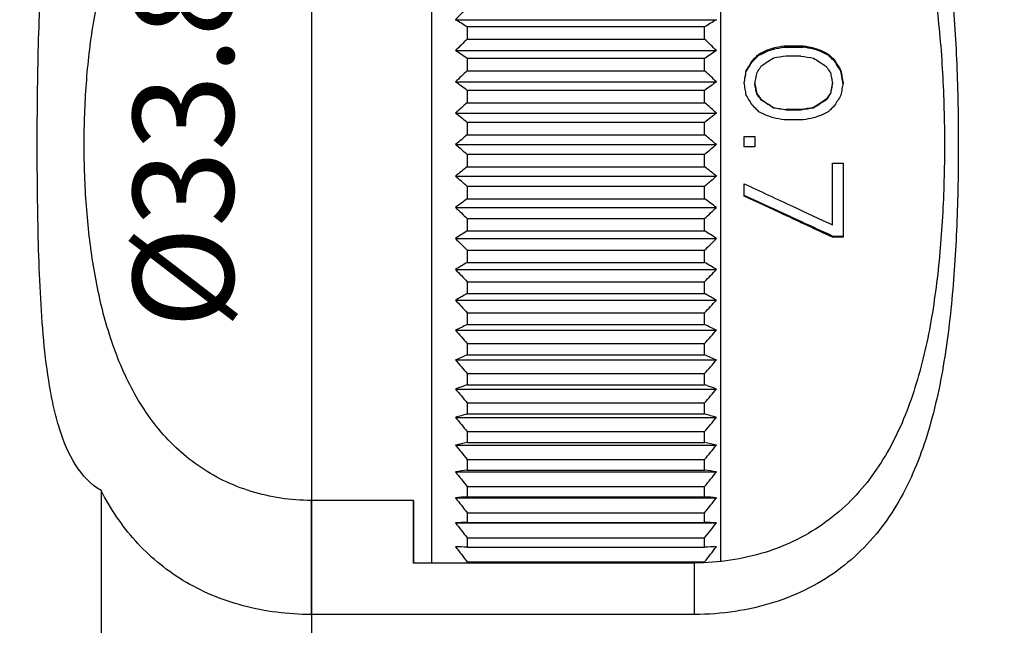
# Model space of a CAD drawing. Units: millimetres. Extents: x 12016 to 12313, y -7569 to -7359.
# Drawn here: x 12194 to 12219, y -7455 to -7440 of the extents above; entities that cross this region are included whole.
import ezdxf

# ---------------------------------------------------------------- set-up
doc = ezdxf.new("R2010")
doc.units = ezdxf.units.MM
doc.header["$LTSCALE"] = 10
doc.header["$PDMODE"] = 34
doc.layers.add('6文字层', color=3, linetype='Continuous')
doc.styles.add('TH-GBD2M', font='calibri.ttf', dxfattribs={"width": 0.8, "height": 2.5})
doc.dimstyles.new('TH-GBD2M', dxfattribs={"dimtxt": 2.5, "dimasz": 4, "dimexe": 2, "dimexo": 0, "dimgap": 1.5, "dimtad": 1, "dimdec": 4, "dimlfac": 0.1, "dimzin": 9, "dimdsep": 46, "dimtxsty": 'TH-GBD2M', "dimcen": 0, "dimclrt": 3, "dimadec": 0, "dimazin": 3, "dimtfac": 1, "dimtdec": 4, "dimtofl": 0, "dimtmove": 0, "dimatfit": 3, "dimfxl": 1, "dimtolj": 1, "dimtzin": 0, "dimarcsym": 0})

# ---------------------------------------------------------------- blocks, each defined once
blk = doc.blocks.new('*D151')
at = {"layer": '6文字层', "color": 0, "lineweight": -2, "transparency": 16777216}
for p, q in [((12127.774, -7443.306), (12127.774, -7482.034)), ((12255.518, -7464.189), (12255.518, -7482.034)), ((12131.774, -7480.034), (12251.518, -7480.034))]:
    blk.add_line(p, q, dxfattribs=at)
at = {"layer": '6文字层', "color": 0, "transparency": 16777216}
for points in [[(12131.774, -7479.368), (12131.774, -7480.701), (12127.774, -7480.034)], [(12251.518, -7479.368), (12251.518, -7480.701), (12255.518, -7480.034)]]:
    blk.add_solid(points, dxfattribs=at)
at = {"layer": 'Defpoints', "color": 0, "transparency": 16777216}
for p in [(12127.774, -7443.306), (12255.518, -7464.189), (12255.518, -7480.034)]:
    blk.add_point(p, dxfattribs=at)
at = {"layer": '6文字层', "color": 3, "transparency": 16777216, "insert": (12191.646, -7477.254), "char_height": 2.5, "width": 10.31115, "attachment_point": 5, "style": 'TH-GBD2M'}
blk.add_mtext('\\A1;129.4', dxfattribs=at)
blk = doc.blocks.new('*D152')
at = {"layer": '6文字层', "color": 0, "lineweight": -2, "transparency": 16777216}
for p, q in [((12127.774, -7443.306), (12127.774, -7492.47)), ((12263.949, -7451.125), (12263.949, -7492.47)), ((12259.949, -7490.47), (12131.774, -7490.47))]:
    blk.add_line(p, q, dxfattribs=at)
at = {"layer": '6文字层', "color": 0, "transparency": 16777216}
for points in [[(12131.774, -7489.803), (12131.774, -7491.136), (12127.774, -7490.47)], [(12259.949, -7489.803), (12259.949, -7491.136), (12263.949, -7490.47)]]:
    blk.add_solid(points, dxfattribs=at)
at = {"layer": 'Defpoints', "color": 0, "transparency": 16777216}
for p in [(12127.774, -7443.306), (12263.949, -7451.125), (12127.774, -7490.47)]:
    blk.add_point(p, dxfattribs=at)
at = {"layer": '6文字层', "color": 3, "transparency": 16777216, "insert": (12195.862, -7487.689), "char_height": 2.5, "attachment_point": 5, "style": 'TH-GBD2M'}
blk.add_mtext('\\A1;138.015', dxfattribs=at)
blk = doc.blocks.new('*D156')
at = {"layer": '6文字层', "color": 0, "lineweight": -2, "transparency": 16777216}
for p, q in [((12208.128, -7426.461), (12199.556, -7426.461)), ((12201.556, -7430.461), (12201.556, -7455.686)), ((12211.119, -7459.686), (12199.556, -7459.686))]:
    blk.add_line(p, q, dxfattribs=at)
at = {"layer": '6文字层', "color": 0, "transparency": 16777216}
for points in [[(12200.889, -7430.461), (12202.222, -7430.461), (12201.556, -7426.461)], [(12200.889, -7455.686), (12202.222, -7455.686), (12201.556, -7459.686)]]:
    blk.add_solid(points, dxfattribs=at)
at = {"layer": 'Defpoints', "color": 0, "transparency": 16777216}
for p in [(12208.128, -7426.461), (12201.556, -7459.686), (12211.119, -7459.686)]:
    blk.add_point(p, dxfattribs=at)
at = {"layer": '6文字层', "color": 3, "transparency": 16777216, "insert": (12198.371, -7443.073), "char_height": 2.5, "attachment_point": 5, "rotation": 90, "style": 'TH-GBD2M'}
blk.add_mtext('\\A1;%%C33.8', dxfattribs=at)

msp = doc.modelspace()

# ---------------------------------------------------------------- linework, layer by layer
at = {"color": 7, "linetype": 'Continuous', "lineweight": 25}
for p, q in [((12204.54758, -7443.07344), (12204.54758, -7432.6643)), ((12211.72766, -7432.66841), (12211.72766, -7453.45618)), ((12205.13777, -7439.96509), (12211.62926, -7439.96509)), ((12205.4328, -7440.14468), (12205.4328, -7440.44598)), ((12211.33423, -7440.14468), (12205.4328, -7440.14468)), ((12211.33423, -7440.44598), (12211.33423, -7440.14468)), ((12205.4328, -7440.44598), (12211.33423, -7440.44598)), ((12213.31184, -7440.61451), (12213.78269, -7440.61451)), ((12213.31184, -7440.61451), (12213.31184, -7440.64708)), ((12213.78269, -7440.64708), (12213.78269, -7440.61451)), ((12205.13777, -7440.73469), (12211.62926, -7440.73469)), ((12212.68402, -7440.81942), (12212.68402, -7440.84928)), ((12212.89329, -7440.71697), (12212.89329, -7440.74818)), ((12213.05025, -7440.66574), (12213.05025, -7440.69763)), ((12213.31184, -7440.64708), (12213.78269, -7440.64708)), ((12214.04428, -7440.69763), (12214.04428, -7440.66574)), ((12214.20124, -7440.74818), (12214.20123, -7440.71697)), ((12214.41051, -7440.84928), (12214.41051, -7440.81942)), ((12205.4328, -7440.93172), (12205.4328, -7441.23553)), ((12211.33423, -7440.93172), (12205.4328, -7440.93172)), ((12211.33423, -7441.23553), (12211.33423, -7440.93172)), ((12212.52707, -7440.9731), (12212.52707, -7441.00092)), ((12213.73038, -7440.87065), (12213.36415, -7440.87065)), ((12214.56746, -7441.00092), (12214.56746, -7440.9731)), ((12205.4328, -7441.23553), (12211.33423, -7441.23553)), ((12212.37012, -7441.22924), (12212.37012, -7441.25367)), ((12214.72441, -7441.25367), (12214.72441, -7441.22924)), ((12205.13777, -7441.5107), (12211.62926, -7441.5107)), ((12212.57939, -7441.53661), (12212.57939, -7441.55696)), ((12214.51514, -7441.55696), (12214.51514, -7441.53661)), ((12205.4328, -7441.72462), (12205.4328, -7442.03011)), ((12211.33423, -7441.72462), (12205.4328, -7441.72462)), ((12211.33423, -7442.03011), (12211.33423, -7441.72462)), ((12212.63171, -7441.79275), (12212.63171, -7441.80971)), ((12214.46282, -7441.80971), (12214.46282, -7441.79275)), ((12205.4328, -7442.03011), (12211.33423, -7442.03011)), ((12212.73634, -7441.94643), (12212.73634, -7441.96136)), ((12214.35819, -7441.96136), (12214.35819, -7441.94643)), ((12205.13777, -7442.291), (12211.62926, -7442.291)), ((12213.05025, -7442.15134), (12213.05025, -7442.16355)), ((12213.36415, -7442.20257), (12213.36415, -7442.2141)), ((12213.73038, -7442.20257), (12213.36415, -7442.20257)), ((12213.73038, -7442.2141), (12213.36415, -7442.2141)), ((12213.73038, -7442.2141), (12213.73038, -7442.20257)), ((12214.04428, -7442.16355), (12214.04428, -7442.15134)), ((12205.4328, -7442.52122), (12205.4328, -7442.82755)), ((12211.33423, -7442.52122), (12205.4328, -7442.52122)), ((12211.33423, -7442.82755), (12211.33423, -7442.52122)), ((12213.78269, -7442.45871), (12213.31184, -7442.45871)), ((12205.4328, -7442.82755), (12211.33423, -7442.82755)), ((12212.3178, -7442.86853), (12212.57939, -7442.86853)), ((12212.3178, -7443.12467), (12212.3178, -7442.86853)), ((12212.3178, -7442.87124), (12212.57939, -7442.87124)), ((12212.57939, -7442.86853), (12212.57939, -7443.12467)), ((12204.54758, -7453.48258), (12204.54758, -7443.07344)), ((12205.13777, -7443.07344), (12211.62926, -7443.07344)), ((12212.3178, -7443.12399), (12212.57939, -7443.12399)), ((12212.57939, -7443.12467), (12212.3178, -7443.12467)), ((12211.33423, -7443.31933), (12205.4328, -7443.31933)), ((12211.33423, -7443.62566), (12211.33423, -7443.31933)), ((12214.51514, -7445.07132), (12214.51514, -7443.53449)), ((12214.51514, -7443.53449), (12214.77673, -7443.53449)), ((12214.77673, -7443.53449), (12214.77673, -7445.37869)), ((12205.4328, -7443.62566), (12211.33423, -7443.62566)), ((12205.13777, -7443.85588), (12211.62926, -7443.85588)), ((12211.33423, -7444.11677), (12205.4328, -7444.11677)), ((12211.33423, -7444.42226), (12211.33423, -7444.11677)), ((12205.4328, -7444.42226), (12211.33423, -7444.42226)), ((12205.13777, -7444.63617), (12211.62926, -7444.63617)), ((12205.4328, -7444.91135), (12205.4328, -7445.21516)), ((12205.4328, -7444.91135), (12211.33423, -7444.91135)), ((12211.33423, -7445.21516), (12211.33423, -7444.91135)), ((12205.4328, -7445.21516), (12211.33423, -7445.21516)), ((12205.13777, -7445.41219), (12211.62926, -7445.41219)), ((12214.51514, -7445.37869), (12214.51514, -7445.34815)), ((12214.51514, -7445.34815), (12214.77673, -7445.34815)), ((12214.77673, -7445.37869), (12214.51514, -7445.37869)), ((12205.4328, -7445.70089), (12205.4328, -7446.0022)), ((12205.4328, -7445.70089), (12211.33423, -7445.70089)), ((12211.33423, -7446.0022), (12211.33423, -7445.70089)), ((12205.4328, -7446.0022), (12211.33423, -7446.0022)), ((12205.13777, -7446.18179), (12211.62926, -7446.18179)), ((12205.4328, -7446.48323), (12205.4328, -7446.7812)), ((12205.4328, -7446.48323), (12211.33423, -7446.48323)), ((12211.33423, -7446.7812), (12211.33423, -7446.48323)), ((12205.13777, -7446.94287), (12211.62926, -7446.94287)), ((12205.4328, -7446.7812), (12211.33423, -7446.7812)), ((12205.4328, -7447.25623), (12205.4328, -7447.55004)), ((12205.4328, -7447.25623), (12211.33423, -7447.25623)), ((12211.33423, -7447.55004), (12211.33423, -7447.25623)), ((12205.13777, -7447.69335), (12211.62926, -7447.69335)), ((12205.4328, -7447.55004), (12211.33423, -7447.55004)), ((12205.4328, -7448.01776), (12205.4328, -7448.30662)), ((12205.4328, -7448.01776), (12211.33423, -7448.01776)), ((12211.33423, -7448.30662), (12211.33423, -7448.01776)), ((12205.13777, -7448.43116), (12211.62926, -7448.43116)), ((12205.4328, -7448.30662), (12211.33423, -7448.30662)), ((12205.4328, -7448.76574), (12205.4328, -7449.04884)), ((12205.4328, -7448.76574), (12211.33423, -7448.76574)), ((12211.33423, -7449.04884), (12211.33423, -7448.76574)), ((12205.13777, -7449.15429), (12211.62926, -7449.15429)), ((12205.4328, -7449.04884), (12211.33423, -7449.04884)), ((12205.4328, -7449.49811), (12205.4328, -7449.7747)), ((12205.4328, -7449.49811), (12211.33423, -7449.49811)), ((12211.33423, -7449.7747), (12211.33423, -7449.49811)), ((12205.13777, -7449.86075), (12211.62926, -7449.86075)), ((12205.4328, -7449.7747), (12211.33423, -7449.7747)), ((12205.4328, -7450.21288), (12205.4328, -7450.48218)), ((12205.4328, -7450.21288), (12211.33423, -7450.21288)), ((12211.33423, -7450.48218), (12211.33423, -7450.21288)), ((12205.13777, -7450.54861), (12211.62926, -7450.54861)), ((12205.4328, -7450.48218), (12211.33423, -7450.48218)), ((12205.4328, -7450.90808), (12205.4328, -7451.16935)), ((12205.4328, -7450.90808), (12211.33423, -7450.90808)), ((12211.33423, -7451.16935), (12211.33423, -7450.90808)), ((12205.13777, -7451.21597), (12211.62926, -7451.21597)), ((12205.4328, -7451.16935), (12211.33423, -7451.16935)), ((12205.4328, -7451.5818), (12205.4328, -7451.83434)), ((12205.4328, -7451.5818), (12211.33423, -7451.5818)), ((12211.33423, -7451.83434), (12211.33423, -7451.5818)), ((12196.32493, -7451.67687), (12196.32493, -7459.68596)), ((12205.13777, -7451.86102), (12211.62926, -7451.86102)), ((12205.4328, -7451.83434), (12211.33423, -7451.83434)), ((12201.55583, -7454.76397), (12201.55583, -7451.92558)), ((12204.0953, -7451.92558), (12201.55583, -7451.92558)), ((12204.0953, -7451.92558), (12204.09514, -7453.48258)), ((12204.0953, -7453.48258), (12204.0953, -7451.92558)), ((12205.4328, -7452.2322), (12205.4328, -7452.47531)), ((12205.4328, -7452.2322), (12211.33423, -7452.2322)), ((12211.33423, -7452.47531), (12211.33423, -7452.2322)), ((12205.13777, -7452.48199), (12211.62926, -7452.48199)), ((12205.4328, -7452.47531), (12211.33423, -7452.47531)), ((12205.4328, -7452.8575), (12205.4328, -7453.09052)), ((12205.4328, -7452.8575), (12211.33423, -7452.8575)), ((12211.33423, -7453.09052), (12211.33423, -7452.8575)), ((12205.4328, -7453.09052), (12211.33423, -7453.09052)), ((12211.0785, -7453.48258), (12204.09514, -7453.48258)), ((12205.4328, -7453.45598), (12211.33423, -7453.45598)), ((12211.0785, -7453.48258), (12211.0785, -7454.76397)), ((12211.0785, -7454.76397), (12201.55583, -7454.76397))]:
    msp.add_line(p, q, dxfattribs=at)
at = {"color": 7, "linetype": 'Continuous', "lineweight": 25, "flags": 128}
for points in [[(12205.4328, -7443.31933), (12205.4328, -7443.35763), (12205.4328, -7443.39593), (12205.4328, -7443.43422), (12205.4328, -7443.47252), (12205.4328, -7443.51081), (12205.4328, -7443.54909), (12205.4328, -7443.58738), (12205.4328, -7443.62566)], [(12205.4328, -7444.11677), (12205.4328, -7444.15498), (12205.4328, -7444.19319), (12205.4328, -7444.23139), (12205.4328, -7444.26958), (12205.4328, -7444.30776), (12205.4328, -7444.34593), (12205.4328, -7444.3841), (12205.4328, -7444.42226)], [(12212.3178, -7444.35413), (12212.3178, -7444.31574), (12212.3178, -7444.27734), (12212.3178, -7444.23893), (12212.3178, -7444.20051), (12212.3178, -7444.16208), (12212.3178, -7444.12365), (12212.3178, -7444.08521), (12212.3178, -7444.04677)]]:
    msp.add_lwpolyline(points, dxfattribs=at)
at = {"color": 7, "linetype": 'Continuous', "lineweight": 25}
for points, knots in [([(12211.0785, -7431.38291), (12211.4196, -7431.38291), (12211.75427, -7431.4082), (12212.24718, -7431.48251), (12212.40995, -7431.5134), (12212.73244, -7431.58778), (12212.89259, -7431.63149), (12213.35789, -7431.77887), (12213.65147, -7431.89934), (12214.2081, -7432.18449), (12214.47186, -7432.35038), (12214.9538, -7432.71526), (12215.17455, -7432.91534), (12215.5807, -7433.35006), (12215.76432, -7433.58326), (12216.25703, -7434.31312), (12216.51444, -7434.84691), (12216.92943, -7435.99067), (12217.08218, -7436.58565), (12217.32118, -7437.81578), (12217.40716, -7438.45245), (12217.53553, -7439.75738), (12217.57697, -7440.41431), (12217.63087, -7441.73641), (12217.64324, -7442.40156), (12217.6433, -7443.74005), (12217.63074, -7444.41764), (12217.57625, -7445.74615), (12217.53452, -7446.4001), (12217.4079, -7447.68658), (12217.32323, -7448.31914), (12217.14279, -7449.24996), (12217.07349, -7449.55707), (12216.91455, -7450.15386), (12216.82469, -7450.4449), (12216.61913, -7451.01142), (12216.50346, -7451.28691), (12216.23962, -7451.82116), (12216.09093, -7452.08017), (12215.7614, -7452.56756), (12215.57989, -7452.79758), (12215.17706, -7453.22896), (12214.95347, -7453.43196), (12214.47039, -7453.79752), (12214.21174, -7453.9602), (12213.65653, -7454.24525), (12213.35648, -7454.36845), (12212.73903, -7454.56404), (12212.42021, -7454.63786), (12211.7615, -7454.738), (12211.41978, -7454.76397), (12211.0785, -7454.76397)], [0, 0, 0, 0, 0.03125, 0.03125, 0.046875, 0.046875, 0.0625, 0.0625, 0.09375, 0.09375, 0.125, 0.125, 0.15625, 0.15625, 0.1875, 0.1875, 0.25, 0.25, 0.3125, 0.3125, 0.375, 0.375, 0.4375, 0.4375, 0.5, 0.5, 0.5625, 0.5625, 0.625, 0.625, 0.6875, 0.6875, 0.71875, 0.71875, 0.75, 0.75, 0.78125, 0.78125, 0.8125, 0.8125, 0.84375, 0.84375, 0.875, 0.875, 0.90625, 0.90625, 0.9375, 0.9375, 0.96875, 0.96875, 1, 1, 1, 1]), ([(12211.0785, -7432.6643), (12211.38229, -7432.6643), (12211.68056, -7432.68686), (12212.26673, -7432.77501), (12212.55684, -7432.84135), (12213.11622, -7433.01656), (12213.38159, -7433.1238), (12213.88638, -7433.37634), (12214.12756, -7433.52311), (12214.57432, -7433.84782), (12214.78021, -7434.02535), (12215.16166, -7434.40939), (12215.33803, -7434.61731), (12215.81594, -7435.2682), (12216.07083, -7435.74052), (12216.38747, -7436.49952), (12216.48212, -7436.76203), (12216.64976, -7437.29371), (12216.72322, -7437.56379), (12216.91863, -7438.38585), (12217.01594, -7438.94957), (12217.16516, -7440.1057), (12217.21676, -7440.69935), (12217.28351, -7441.88393), (12217.2992, -7442.47867), (12217.29911, -7443.67295), (12217.28303, -7444.27639), (12217.21572, -7445.46103), (12217.16474, -7446.04381), (12217.01702, -7447.18945), (12216.92046, -7447.75234), (12216.72413, -7448.57978), (12216.64961, -7448.85372), (12216.48171, -7449.38605), (12216.38819, -7449.64536), (12216.1781, -7450.1495), (12216.06155, -7450.39434), (12215.80026, -7450.86841), (12215.65451, -7451.09885), (12215.33546, -7451.53276), (12215.16192, -7451.73711), (12214.78234, -7452.11951), (12214.57541, -7452.29826), (12214.12669, -7452.6244), (12213.88898, -7452.76904), (12213.38478, -7453.02167), (12213.11594, -7453.13042), (12212.55664, -7453.30558), (12212.27033, -7453.37114), (12211.68428, -7453.45964), (12211.38256, -7453.48258), (12211.0785, -7453.48258)], [0, 0, 0, 0, 0.03125, 0.03125, 0.0625, 0.0625, 0.09375, 0.09375, 0.125, 0.125, 0.15625, 0.15625, 0.1875, 0.1875, 0.25, 0.25, 0.28125, 0.28125, 0.3125, 0.3125, 0.375, 0.375, 0.4375, 0.4375, 0.5, 0.5, 0.5625, 0.5625, 0.625, 0.625, 0.6875, 0.6875, 0.71875, 0.71875, 0.75, 0.75, 0.78125, 0.78125, 0.8125, 0.8125, 0.84375, 0.84375, 0.875, 0.875, 0.90625, 0.90625, 0.9375, 0.9375, 0.96875, 0.96875, 1, 1, 1, 1]), ([(12201.55583, -7451.92558), (12201.03818, -7451.92558), (12200.53836, -7451.85015), (12199.57236, -7451.5509), (12199.13507, -7451.33531), (12198.34014, -7450.78121), (12198.00098, -7450.4553), (12197.55911, -7449.90392), (12197.42251, -7449.70841), (12197.17461, -7449.30591), (12197.06255, -7449.09818), (12196.75609, -7448.45716), (12196.591, -7448.00575), (12196.31955, -7447.06182), (12196.21627, -7446.58055), (12196.05604, -7445.60183), (12195.99924, -7445.10436), (12195.92387, -7444.09398), (12195.90562, -7443.58024), (12195.90567, -7442.56437), (12195.92364, -7442.05884), (12195.99827, -7441.05268), (12196.05534, -7440.54919), (12196.21712, -7439.56126), (12196.32091, -7439.08057), (12196.52193, -7438.3812), (12196.59657, -7438.1517), (12196.76404, -7437.70054), (12196.85738, -7437.47783), (12197.16668, -7436.8309), (12197.41005, -7436.42948), (12197.85121, -7435.87822), (12198.01234, -7435.70195), (12198.35678, -7435.37629), (12198.54032, -7435.22623), (12198.93263, -7434.9526), (12199.14311, -7434.82818), (12199.5853, -7434.61202), (12199.81411, -7434.52134), (12200.28764, -7434.37415), (12200.53235, -7434.31761), (12201.03915, -7434.24077), (12201.29703, -7434.22129), (12201.55583, -7434.22129)], [0, 0, 0, 0, 0.0625, 0.0625, 0.125, 0.125, 0.1875, 0.1875, 0.21875, 0.21875, 0.25, 0.25, 0.3125, 0.3125, 0.375, 0.375, 0.4375, 0.4375, 0.5, 0.5, 0.5625, 0.5625, 0.625, 0.625, 0.6875, 0.6875, 0.71875, 0.71875, 0.75, 0.75, 0.8125, 0.8125, 0.84375, 0.84375, 0.875, 0.875, 0.90625, 0.90625, 0.9375, 0.9375, 0.96875, 0.96875, 1, 1, 1, 1]), ([(12196.32493, -7451.67687), (12196.06781, -7451.52825), (12195.8634, -7451.31184), (12195.52291, -7450.77596), (12195.39507, -7450.47001), (12195.23916, -7449.97148), (12195.19325, -7449.79769), (12195.11229, -7449.4431), (12195.07717, -7449.26231), (12194.98389, -7448.71101), (12194.93763, -7448.33163), (12194.86407, -7447.55387), (12194.83684, -7447.15343), (12194.79488, -7446.34921), (12194.78005, -7445.94477), (12194.74677, -7444.72531), (12194.73876, -7443.90424), (12194.73874, -7442.66124), (12194.74097, -7442.24375), (12194.75061, -7441.41863), (12194.75799, -7441.00952), (12194.79128, -7439.79298), (12194.82646, -7438.99593), (12194.93614, -7437.82845), (12194.98296, -7437.44212), (12195.10787, -7436.70231), (12195.18616, -7436.34527), (12195.39497, -7435.67682), (12195.52292, -7435.37212), (12195.77393, -7434.97526), (12195.86859, -7434.85215), (12196.08016, -7434.63652), (12196.19624, -7434.5444), (12196.32493, -7434.47001)], [0, 0, 0, 0, 0.0625, 0.0625, 0.125, 0.125, 0.15625, 0.15625, 0.1875, 0.1875, 0.25, 0.25, 0.3125, 0.3125, 0.375, 0.375, 0.5, 0.5, 0.5625, 0.5625, 0.625, 0.625, 0.75, 0.75, 0.8125, 0.8125, 0.875, 0.875, 0.9375, 0.9375, 0.96875, 0.96875, 1, 1, 1, 1]), ([(12212.52707, -7440.9731), (12212.55324, -7440.94748), (12212.5794, -7440.92186), (12212.60556, -7440.89625), (12212.63172, -7440.87063), (12212.65787, -7440.84503), (12212.68402, -7440.81942)], [0.000000000141, 0.000000000141, 0.000000000141, 0.000000000141, 0.000112265002, 0.000112265002, 0.000112265002, 0.00022453154, 0.00022453154, 0.00022453154, 0.00022453154]), ([(12212.52707, -7441.00092), (12212.55324, -7440.97564), (12212.5794, -7440.95036), (12212.60556, -7440.92509), (12212.63172, -7440.89981), (12212.65788, -7440.87454), (12212.68402, -7440.84928)], [0, 0, 0, 0, 0.000111531551, 0.000111531551, 0.000111531551, 0.000223064434, 0.000223064434, 0.000223064434, 0.000223064434]), ([(12212.68402, -7440.81942), (12212.71891, -7440.80234), (12212.75379, -7440.78527), (12212.78866, -7440.76819), (12212.82354, -7440.75111), (12212.85842, -7440.73404), (12212.89329, -7440.71697)], [0.000000000147, 0.000000000147, 0.000000000147, 0.000000000147, 0.000118730683, 0.000118730683, 0.000118730683, 0.000237461657, 0.000237461657, 0.000237461657, 0.000237461657]), ([(12212.68402, -7440.84928), (12212.71891, -7440.83242), (12212.75379, -7440.81557), (12212.78866, -7440.79872), (12212.82354, -7440.78187), (12212.85842, -7440.76502), (12212.89329, -7440.74818)], [0, 0, 0, 0, 0.000118422262, 0.000118422262, 0.000118422262, 0.000236844591, 0.000236844591, 0.000236844591, 0.000236844591]), ([(12214.20124, -7440.71697), (12214.23611, -7440.73404), (12214.27099, -7440.75111), (12214.30586, -7440.76819), (12214.34074, -7440.78527), (12214.37562, -7440.80234), (12214.41051, -7440.81942)], [0, 0, 0, 0, 0.000118730538, 0.000118730538, 0.000118730538, 0.000237461367, 0.000237461367, 0.000237461367, 0.000237461367]), ([(12214.41051, -7440.84928), (12214.37562, -7440.83242), (12214.34074, -7440.81557), (12214.30587, -7440.79872), (12214.27099, -7440.78187), (12214.23611, -7440.76503), (12214.20124, -7440.74818)], [0.000000000068, 0.000000000068, 0.000000000068, 0.000000000068, 0.000118422044, 0.000118422044, 0.000118422044, 0.000236844373, 0.000236844373, 0.000236844373, 0.000236844373]), ([(12214.41051, -7440.81942), (12214.43665, -7440.84502), (12214.46281, -7440.87063), (12214.48897, -7440.89625), (12214.51513, -7440.92186), (12214.54129, -7440.94748), (12214.56746, -7440.9731)], [0.000000000145, 0.000000000145, 0.000000000145, 0.000000000145, 0.000112264957, 0.000112264957, 0.000112264957, 0.000224531452, 0.000224531452, 0.000224531452, 0.000224531452]), ([(12214.56746, -7441.00092), (12214.54129, -7440.97564), (12214.51513, -7440.95036), (12214.48897, -7440.92509), (12214.46281, -7440.89981), (12214.43666, -7440.87454), (12214.41051, -7440.84928)], [0.000000000241, 0.000000000241, 0.000000000241, 0.000000000241, 0.000111531713, 0.000111531713, 0.000111531713, 0.000223064932, 0.000223064932, 0.000223064932, 0.000223064932]), ([(12212.37012, -7441.22924), (12212.3963, -7441.18652), (12212.42247, -7441.14381), (12212.44863, -7441.10112), (12212.47479, -7441.05843), (12212.50093, -7441.01576), (12212.52707, -7440.9731)], [0.00000000011, 0.00000000011, 0.00000000011, 0.00000000011, 0.000153699696, 0.000153699696, 0.000153699696, 0.000307407932, 0.000307407932, 0.000307407932, 0.000307407932]), ([(12212.37012, -7441.25367), (12212.3963, -7441.21151), (12212.42247, -7441.16937), (12212.44863, -7441.12725), (12212.47479, -7441.08512), (12212.50093, -7441.04301), (12212.52707, -7441.00092)], [0, 0, 0, 0, 0.000152215308, 0.000152215308, 0.000152215308, 0.000304438742, 0.000304438742, 0.000304438742, 0.000304438742]), ([(12213.05025, -7440.92188), (12213.0035, -7440.95239), (12212.95675, -7440.98291), (12212.90999, -7441.01343), (12212.85212, -7441.05121), (12212.79423, -7441.089), (12212.73634, -7441.12679)], [0.000000000121, 0.000000000121, 0.000000000121, 0.000000000121, 0.000170815981, 0.000170815981, 0.000170815981, 0.000382232446, 0.000382232446, 0.000382232446, 0.000382232446]), ([(12214.04428, -7440.92188), (12214.09103, -7440.95239), (12214.13778, -7440.98291), (12214.18454, -7441.01343), (12214.24241, -7441.05121), (12214.3003, -7441.089), (12214.35819, -7441.12679)], [0, 0, 0, 0, 0.000170815982, 0.000170815982, 0.000170815982, 0.000382233219, 0.000382233219, 0.000382233219, 0.000382233219]), ([(12214.56746, -7440.9731), (12214.59359, -7441.01575), (12214.61974, -7441.05843), (12214.6459, -7441.10111), (12214.67206, -7441.14381), (12214.69823, -7441.18652), (12214.72441, -7441.22924)], [0.000000000244, 0.000000000244, 0.000000000244, 0.000000000244, 0.000153699813, 0.000153699813, 0.000153699813, 0.000307408168, 0.000307408168, 0.000307408168, 0.000307408168]), ([(12214.72441, -7441.25367), (12214.69823, -7441.21151), (12214.67206, -7441.16937), (12214.6459, -7441.12725), (12214.61974, -7441.08512), (12214.5936, -7441.04301), (12214.56746, -7441.00092)], [0.000000000198, 0.000000000198, 0.000000000198, 0.000000000198, 0.000152215153, 0.000152215153, 0.000152215153, 0.000304438703, 0.000304438703, 0.000304438703, 0.000304438703]), ([(12212.3178, -7441.53661), (12212.32653, -7441.48533), (12212.33525, -7441.43407), (12212.34397, -7441.38284), (12212.35269, -7441.33161), (12212.36141, -7441.28041), (12212.37012, -7441.22924)], [0.000000000144, 0.000000000144, 0.000000000144, 0.000000000144, 0.00015949888, 0.00015949888, 0.00015949888, 0.000319014589, 0.000319014589, 0.000319014589, 0.000319014589]), ([(12212.31954, -7441.54685), (12212.32769, -7441.49963), (12212.34456, -7441.40182), (12212.36141, -7441.30418), (12212.37012, -7441.25367)], [0, 0, 0, 0, 0.48274241, 1, 1, 1, 1]), ([(12212.63171, -7441.28047), (12212.623, -7441.32312), (12212.61428, -7441.36579), (12212.60556, -7441.40847), (12212.59684, -7441.45117), (12212.58812, -7441.49388), (12212.57939, -7441.53661)], [0.000000000122, 0.000000000122, 0.000000000122, 0.000000000122, 0.000133702464, 0.000133702464, 0.000133702464, 0.000267414604, 0.000267414604, 0.000267414604, 0.000267414604]), ([(12212.73634, -7441.12679), (12212.72102, -7441.14929), (12212.7057, -7441.17179), (12212.69038, -7441.1943), (12212.67082, -7441.22302), (12212.65127, -7441.25174), (12212.63171, -7441.28047)], [0.000000000171, 0.000000000171, 0.000000000171, 0.000000000171, 0.000083517003, 0.000083517003, 0.000083517003, 0.000190065281, 0.000190065281, 0.000190065281, 0.000190065281]), ([(12214.35819, -7441.12679), (12214.37351, -7441.14929), (12214.38883, -7441.17179), (12214.40415, -7441.1943), (12214.42371, -7441.22302), (12214.44326, -7441.25174), (12214.46282, -7441.28047)], [0, 0, 0, 0, 0.000083517003, 0.000083517003, 0.000083517003, 0.00019006503, 0.00019006503, 0.00019006503, 0.00019006503]), ([(12214.46282, -7441.28047), (12214.47153, -7441.32312), (12214.48025, -7441.36579), (12214.48897, -7441.40847), (12214.49769, -7441.45117), (12214.50641, -7441.49388), (12214.51514, -7441.53661)], [0, 0, 0, 0, 0.000133702478, 0.000133702478, 0.000133702478, 0.000267414438, 0.000267414438, 0.000267414438, 0.000267414438]), ([(12214.72441, -7441.22924), (12214.73312, -7441.28041), (12214.74183, -7441.3316), (12214.75055, -7441.38283), (12214.75927, -7441.43406), (12214.768, -7441.48532), (12214.77673, -7441.53661)], [0.000000000172, 0.000000000172, 0.000000000172, 0.000000000172, 0.000159498767, 0.000159498767, 0.000159498767, 0.000319014364, 0.000319014364, 0.000319014364, 0.000319014364]), ([(12214.77499, -7441.54685), (12214.76684, -7441.49964), (12214.74997, -7441.40182), (12214.73312, -7441.30418), (12214.72441, -7441.25367)], [0, 0, 0, 0, 0.48274044, 1, 1, 1, 1]), ([(12212.37012, -7441.84397), (12212.36139, -7441.7927), (12212.35267, -7441.74145), (12212.34395, -7441.69023), (12212.33523, -7441.639), (12212.32651, -7441.58779), (12212.3178, -7441.53661)], [0.000000000164, 0.000000000164, 0.000000000164, 0.000000000164, 0.000159163444, 0.000159163444, 0.000159163444, 0.000318343606, 0.000318343606, 0.000318343606, 0.000318343606]), ([(12212.57939, -7441.53661), (12212.5881, -7441.57926), (12212.59682, -7441.62193), (12212.60554, -7441.66462), (12212.61426, -7441.70731), (12212.62298, -7441.75002), (12212.63171, -7441.79275)], [0.000000000119, 0.000000000119, 0.000000000119, 0.000000000119, 0.000133471036, 0.000133471036, 0.000133471036, 0.000266951693, 0.000266951693, 0.000266951693, 0.000266951693]), ([(12212.63171, -7441.80971), (12212.62298, -7441.76756), (12212.61426, -7441.72541), (12212.60554, -7441.68329), (12212.59682, -7441.64117), (12212.5881, -7441.59906), (12212.57939, -7441.55696)], [0.000000000189, 0.000000000189, 0.000000000189, 0.000000000189, 0.000131773818, 0.000131773818, 0.000131773818, 0.000263557125, 0.000263557125, 0.000263557125, 0.000263557125]), ([(12214.51514, -7441.53661), (12214.50643, -7441.57926), (12214.49771, -7441.62193), (12214.48899, -7441.66462), (12214.48027, -7441.70731), (12214.47155, -7441.75002), (12214.46282, -7441.79275)], [0, 0, 0, 0, 0.000133470995, 0.000133470995, 0.000133470995, 0.000266951414, 0.000266951414, 0.000266951414, 0.000266951414]), ([(12214.51514, -7441.55696), (12214.50643, -7441.59905), (12214.49771, -7441.64116), (12214.48899, -7441.68328), (12214.48027, -7441.72541), (12214.47155, -7441.76755), (12214.46282, -7441.80971)], [0.000000000094, 0.000000000094, 0.000000000094, 0.000000000094, 0.000131773851, 0.000131773851, 0.000131773851, 0.000263557191, 0.000263557191, 0.000263557191, 0.000263557191]), ([(12214.77673, -7441.53661), (12214.76802, -7441.58778), (12214.7593, -7441.63898), (12214.75058, -7441.69021), (12214.74186, -7441.74144), (12214.73314, -7441.7927), (12214.72441, -7441.84397)], [0.000000000221, 0.000000000221, 0.000000000221, 0.000000000221, 0.00015916348, 0.00015916348, 0.00015916348, 0.000318343677, 0.000318343677, 0.000318343677, 0.000318343677]), ([(12212.63171, -7441.79275), (12212.64705, -7441.81528), (12212.66239, -7441.83782), (12212.67774, -7441.86036), (12212.69727, -7441.88904), (12212.7168, -7441.91773), (12212.73634, -7441.94643)], [0.000000000159, 0.000000000159, 0.000000000159, 0.000000000159, 0.000083362066, 0.000083362066, 0.000083362066, 0.000189454813, 0.000189454813, 0.000189454813, 0.000189454813]), ([(12212.73634, -7441.96136), (12212.72085, -7441.93891), (12212.70536, -7441.91646), (12212.68987, -7441.89401), (12212.67048, -7441.86591), (12212.65109, -7441.83781), (12212.63171, -7441.80971)], [0.000000000157, 0.000000000157, 0.000000000157, 0.000000000157, 0.000083362067, 0.000083362067, 0.000083362067, 0.000187740218, 0.000187740218, 0.000187740218, 0.000187740218]), ([(12214.46282, -7441.79275), (12214.44748, -7441.81528), (12214.43214, -7441.83782), (12214.41679, -7441.86036), (12214.39726, -7441.88904), (12214.37773, -7441.91774), (12214.35819, -7441.94643)], [0, 0, 0, 0, 0.000083362066, 0.000083362066, 0.000083362066, 0.000189454541, 0.000189454541, 0.000189454541, 0.000189454541]), ([(12214.46282, -7441.80971), (12214.44734, -7441.83215), (12214.43186, -7441.85459), (12214.41637, -7441.87703), (12214.39698, -7441.90514), (12214.37759, -7441.93325), (12214.35819, -7441.96136)], [0.000000000083, 0.000000000083, 0.000000000083, 0.000000000083, 0.000083362067, 0.000083362067, 0.000083362067, 0.000187740339, 0.000187740339, 0.000187740339, 0.000187740339]), ([(12212.52707, -7442.10011), (12212.5009, -7442.05741), (12212.47474, -7442.01471), (12212.44858, -7441.97202), (12212.42242, -7441.92933), (12212.39627, -7441.88665), (12212.37012, -7441.84397)], [0.000000000241, 0.000000000241, 0.000000000241, 0.000000000241, 0.000153013215, 0.000153013215, 0.000153013215, 0.000306034773, 0.000306034773, 0.000306034773, 0.000306034773]), ([(12212.73634, -7441.94643), (12212.7832, -7441.97702), (12212.83006, -7442.0076), (12212.87692, -7442.03819), (12212.93469, -7442.07591), (12212.99247, -7442.11362), (12213.05025, -7442.15134)], [0.000000000068, 0.000000000068, 0.000000000068, 0.000000000068, 0.00017081584, 0.00017081584, 0.00017081584, 0.000381401528, 0.000381401528, 0.000381401528, 0.000381401528]), ([(12213.05025, -7442.16355), (12213.00319, -7442.13324), (12212.95614, -7442.10294), (12212.90909, -7442.07263), (12212.8515, -7442.03554), (12212.79392, -7441.99845), (12212.73634, -7441.96136)], [0, 0, 0, 0, 0.000170815836, 0.000170815836, 0.000170815836, 0.000379894026, 0.000379894026, 0.000379894026, 0.000379894026]), ([(12214.35819, -7441.94643), (12214.31133, -7441.97702), (12214.26447, -7442.0076), (12214.21761, -7442.03819), (12214.15984, -7442.07591), (12214.10206, -7442.11362), (12214.04428, -7442.15134)], [0, 0, 0, 0, 0.00017081584, 0.00017081584, 0.00017081584, 0.000381401332, 0.000381401332, 0.000381401332, 0.000381401332]), ([(12214.35819, -7441.96136), (12214.31115, -7441.99166), (12214.2641, -7442.02196), (12214.21705, -7442.05227), (12214.15947, -7442.08936), (12214.10188, -7442.12646), (12214.04428, -7442.16355)], [0.000000000063, 0.000000000063, 0.000000000063, 0.000000000063, 0.000170815837, 0.000170815837, 0.000170815837, 0.000379894194, 0.000379894194, 0.000379894194, 0.000379894194]), ([(12214.72441, -7441.84397), (12214.69827, -7441.88664), (12214.67211, -7441.92932), (12214.64596, -7441.97201), (12214.6198, -7442.0147), (12214.59363, -7442.0574), (12214.56746, -7442.10011)], [0.000000000161, 0.000000000161, 0.000000000161, 0.000000000161, 0.000153013147, 0.000153013147, 0.000153013147, 0.000306034638, 0.000306034638, 0.000306034638, 0.000306034638]), ([(12212.68402, -7442.2538), (12212.65786, -7442.22818), (12212.6317, -7442.20256), (12212.60554, -7442.17695), (12212.57938, -7442.15134), (12212.55323, -7442.12572), (12212.52707, -7442.10011)], [0, 0, 0, 0, 0.000111766489, 0.000111766489, 0.000111766489, 0.000223534453, 0.000223534453, 0.000223534453, 0.000223534453]), ([(12214.56746, -7442.10011), (12214.5413, -7442.12572), (12214.51515, -7442.15133), (12214.48899, -7442.17695), (12214.46283, -7442.20256), (12214.43667, -7442.22818), (12214.41051, -7442.2538)], [0.000000000228, 0.000000000228, 0.000000000228, 0.000000000228, 0.000111766511, 0.000111766511, 0.000111766511, 0.000223534498, 0.000223534498, 0.000223534498, 0.000223534498]), ([(12212.3178, -7444.04677), (12212.52083, -7444.14143), (12212.72383, -7444.23608), (12212.92681, -7444.33072), (12213.12978, -7444.42536), (12213.33273, -7444.51999), (12213.53564, -7444.6146), (12213.86224, -7444.76689), (12214.18876, -7444.91914), (12214.51514, -7445.07132)], [0.0000000001, 0.0000000001, 0.0000000001, 0.0000000001, 0.00068352364, 0.00068352364, 0.00068352364, 0.00136704735, 0.00136704735, 0.00136704735, 0.00246727621, 0.00246727621, 0.00246727621, 0.00246727621]), ([(12214.51514, -7445.34815), (12214.31199, -7445.25468), (12214.10878, -7445.16119), (12213.90553, -7445.06767), (12213.70228, -7444.97415), (12213.49897, -7444.88062), (12213.29563, -7444.78706), (12212.96979, -7444.63714), (12212.64383, -7444.48717), (12212.3178, -7444.33717)], [0, 0, 0, 0, 0.00068353905, 0.00068353905, 0.00068353905, 0.00136707798, 0.00136707798, 0.00136707798, 0.00246242839, 0.00246242839, 0.00246242839, 0.00246242839]), ([(12214.51514, -7445.37869), (12214.31248, -7445.28419), (12214.10976, -7445.18967), (12213.90699, -7445.09512), (12213.70422, -7445.00058), (12213.5014, -7444.90601), (12213.29855, -7444.81142), (12212.97173, -7444.65904), (12212.6448, -7444.5066), (12212.3178, -7444.35413)], [0, 0, 0, 0, 0.00068353915, 0.00068353915, 0.00068353915, 0.00136707818, 0.00136707818, 0.00136707818, 0.00246830775, 0.00246830775, 0.00246830775, 0.00246830775]), ([(12201.55583, -7454.76397), (12200.9728, -7454.76397), (12200.40829, -7454.69164), (12199.31473, -7454.40088), (12198.81708, -7454.19006), (12197.90923, -7453.63832), (12197.51915, -7453.30913), (12196.84035, -7452.55093), (12196.56027, -7452.13111), (12196.32493, -7451.67687)], [0, 0, 0, 0, 0.25, 0.25, 0.5, 0.5, 0.75, 0.75, 1, 1, 1, 1])]:
    msp.add_open_spline(points, degree=3, knots=knots, dxfattribs=at)
for points in [[(12205.4328, -7439.66364), (12205.33405, -7439.76388), (12205.2357, -7439.86436), (12205.13777, -7439.96509)], [(12205.4328, -7440.14468), (12205.33405, -7440.08497), (12205.2357, -7440.0251), (12205.13777, -7439.96509)], [(12211.62926, -7439.96509), (12211.53133, -7440.0251), (12211.43298, -7440.08497), (12211.33423, -7440.14468)], [(12205.4328, -7440.44598), (12205.33405, -7440.54198), (12205.2357, -7440.63821), (12205.13777, -7440.73469)], [(12211.62926, -7440.73469), (12211.53133, -7440.63821), (12211.43298, -7440.54198), (12211.33423, -7440.44598)], [(12213.05025, -7440.66574), (12213.13744, -7440.64866), (12213.22464, -7440.63158), (12213.31184, -7440.61451)], [(12213.78269, -7440.61451), (12213.86989, -7440.63158), (12213.95709, -7440.64866), (12214.04428, -7440.66574)], [(12205.4328, -7440.93172), (12205.33405, -7440.8662), (12205.2357, -7440.80053), (12205.13777, -7440.73469)], [(12211.62926, -7440.73469), (12211.53133, -7440.80053), (12211.43298, -7440.8662), (12211.33423, -7440.93172)], [(12212.89329, -7440.71697), (12212.94561, -7440.69988), (12212.99793, -7440.68281), (12213.05025, -7440.66574)], [(12212.89329, -7440.74818), (12212.94563, -7440.73132), (12212.99794, -7440.71447), (12213.05025, -7440.69763)], [(12213.05025, -7440.69763), (12213.13747, -7440.68077), (12213.22466, -7440.66392), (12213.31184, -7440.64708)], [(12214.04428, -7440.69763), (12213.95706, -7440.68077), (12213.86986, -7440.66392), (12213.78269, -7440.64708)], [(12214.04428, -7440.66574), (12214.0966, -7440.68281), (12214.14892, -7440.69988), (12214.20123, -7440.71697)], [(12214.20124, -7440.74818), (12214.1489, -7440.73132), (12214.09659, -7440.71447), (12214.04428, -7440.69763)], [(12213.36415, -7440.87065), (12213.25955, -7440.88772), (12213.15491, -7440.9048), (12213.05025, -7440.92188)], [(12213.73038, -7440.87065), (12213.83498, -7440.88772), (12213.93962, -7440.9048), (12214.04428, -7440.92188)], [(12205.4328, -7441.23553), (12205.33405, -7441.32703), (12205.2357, -7441.41875), (12205.13777, -7441.5107)], [(12211.62926, -7441.5107), (12211.53133, -7441.41875), (12211.43298, -7441.32703), (12211.33423, -7441.23553)], [(12205.4328, -7441.72462), (12205.33405, -7441.65349), (12205.2357, -7441.58219), (12205.13777, -7441.5107)], [(12211.62926, -7441.5107), (12211.53133, -7441.58219), (12211.43298, -7441.65349), (12211.33423, -7441.72462)], [(12205.4328, -7442.03011), (12205.33405, -7442.11686), (12205.2357, -7442.20382), (12205.13777, -7442.291)], [(12211.62926, -7442.291), (12211.53133, -7442.20382), (12211.43298, -7442.11686), (12211.33423, -7442.03011)], [(12205.4328, -7442.52122), (12205.33405, -7442.44467), (12205.2357, -7442.36793), (12205.13777, -7442.291)], [(12211.62926, -7442.291), (12211.53133, -7442.36793), (12211.43298, -7442.44467), (12211.33423, -7442.52122)], [(12212.89329, -7442.35625), (12212.82354, -7442.32209), (12212.75378, -7442.28794), (12212.68402, -7442.2538)], [(12213.05025, -7442.15134), (12213.15487, -7442.16841), (12213.25951, -7442.18549), (12213.36415, -7442.20257)], [(12213.36415, -7442.2141), (12213.25952, -7442.19725), (12213.15488, -7442.1804), (12213.05025, -7442.16355)], [(12214.04428, -7442.15134), (12213.93966, -7442.16841), (12213.83502, -7442.18549), (12213.73038, -7442.20257)], [(12214.04428, -7442.16355), (12213.93965, -7442.1804), (12213.83501, -7442.19725), (12213.73038, -7442.2141)], [(12214.41051, -7442.2538), (12214.34075, -7442.28794), (12214.27099, -7442.32209), (12214.20124, -7442.35625)], [(12213.05025, -7442.40748), (12212.99793, -7442.3904), (12212.94561, -7442.37333), (12212.89329, -7442.35625)], [(12213.31184, -7442.45871), (12213.22464, -7442.44163), (12213.13744, -7442.42455), (12213.05025, -7442.40748)], [(12214.04428, -7442.40748), (12213.95709, -7442.42455), (12213.86989, -7442.44163), (12213.78269, -7442.45871)], [(12214.20124, -7442.35625), (12214.14892, -7442.37333), (12214.0966, -7442.3904), (12214.04428, -7442.40748)], [(12205.4328, -7442.82755), (12205.33405, -7442.90931), (12205.2357, -7442.99127), (12205.13777, -7443.07344)], [(12211.62926, -7443.07344), (12211.53133, -7442.99127), (12211.43298, -7442.90931), (12211.33423, -7442.82755)], [(12205.4328, -7443.31933), (12205.33405, -7443.23757), (12205.2357, -7443.15561), (12205.13777, -7443.07344)], [(12211.62926, -7443.07344), (12211.53133, -7443.15561), (12211.43298, -7443.23757), (12211.33423, -7443.31933)], [(12205.4328, -7443.62566), (12205.33405, -7443.70221), (12205.2357, -7443.77895), (12205.13777, -7443.85588)], [(12211.62926, -7443.85588), (12211.53133, -7443.77895), (12211.43298, -7443.70221), (12211.33423, -7443.62566)], [(12205.4328, -7444.11677), (12205.33405, -7444.03002), (12205.2357, -7443.94306), (12205.13777, -7443.85588)], [(12211.62926, -7443.85588), (12211.53133, -7443.94306), (12211.43298, -7444.03002), (12211.33423, -7444.11677)], [(12205.4328, -7444.42226), (12205.33405, -7444.49339), (12205.2357, -7444.56469), (12205.13777, -7444.63617)], [(12211.62926, -7444.63617), (12211.53133, -7444.56469), (12211.43298, -7444.49339), (12211.33423, -7444.42226)], [(12205.13777, -7444.63617), (12205.2357, -7444.72813), (12205.33405, -7444.81985), (12205.4328, -7444.91135)], [(12211.33423, -7444.91135), (12211.43298, -7444.81985), (12211.53133, -7444.72813), (12211.62926, -7444.63617)], [(12205.4328, -7445.21516), (12205.33405, -7445.28068), (12205.2357, -7445.34635), (12205.13777, -7445.41219)], [(12211.62926, -7445.41219), (12211.53133, -7445.34635), (12211.43298, -7445.28068), (12211.33423, -7445.21516)], [(12205.13777, -7445.41219), (12205.2357, -7445.50866), (12205.33405, -7445.60489), (12205.4328, -7445.70089)], [(12211.33423, -7445.70089), (12211.43298, -7445.60489), (12211.53133, -7445.50866), (12211.62926, -7445.41219)], [(12205.4328, -7446.0022), (12205.33405, -7446.06191), (12205.2357, -7446.12177), (12205.13777, -7446.18179)], [(12211.62926, -7446.18179), (12211.53133, -7446.12177), (12211.43298, -7446.06191), (12211.33423, -7446.0022)], [(12205.13777, -7446.18179), (12205.2357, -7446.28252), (12205.33405, -7446.383), (12205.4328, -7446.48323)], [(12211.33423, -7446.48324), (12211.43298, -7446.383), (12211.53133, -7446.28252), (12211.62926, -7446.18179)], [(12205.4328, -7446.7812), (12205.33405, -7446.83496), (12205.2357, -7446.88885), (12205.13777, -7446.94287)], [(12205.13777, -7446.94287), (12205.2357, -7447.04759), (12205.33405, -7447.15203), (12205.4328, -7447.25623)], [(12211.62926, -7446.94287), (12211.53133, -7446.88885), (12211.43298, -7446.83496), (12211.33423, -7446.7812)], [(12211.33423, -7447.25623), (12211.43298, -7447.15203), (12211.53133, -7447.04759), (12211.62926, -7446.94287)], [(12205.4328, -7447.55004), (12205.33405, -7447.59769), (12205.2357, -7447.64546), (12205.13777, -7447.69335)], [(12205.13777, -7447.69335), (12205.2357, -7447.80176), (12205.33405, -7447.90989), (12205.4328, -7448.01776)], [(12211.62926, -7447.69335), (12211.53133, -7447.64546), (12211.43298, -7447.59769), (12211.33423, -7447.55004)], [(12211.33423, -7448.01776), (12211.43298, -7447.90989), (12211.53133, -7447.80176), (12211.62926, -7447.69335)], [(12205.4328, -7448.30662), (12205.33405, -7448.34803), (12205.2357, -7448.38954), (12205.13777, -7448.43116)], [(12205.13777, -7448.43116), (12205.2357, -7448.54297), (12205.33405, -7448.65449), (12205.4328, -7448.76574)], [(12211.62926, -7448.43116), (12211.53133, -7448.38954), (12211.43298, -7448.34803), (12211.33423, -7448.30662)], [(12211.33423, -7448.76574), (12211.43298, -7448.65449), (12211.53133, -7448.54297), (12211.62926, -7448.43116)], [(12205.4328, -7449.04884), (12205.33405, -7449.08391), (12205.2357, -7449.11905), (12205.13777, -7449.15429)], [(12205.13777, -7449.15429), (12205.2357, -7449.26918), (12205.33405, -7449.38379), (12205.4328, -7449.49811)], [(12211.62926, -7449.15429), (12211.53133, -7449.11905), (12211.43298, -7449.08391), (12211.33423, -7449.04884)], [(12211.33423, -7449.49811), (12211.43298, -7449.38379), (12211.53133, -7449.26918), (12211.62926, -7449.15429)], [(12205.4328, -7449.7747), (12205.33405, -7449.80331), (12205.2357, -7449.83199), (12205.13777, -7449.86075)], [(12205.13777, -7449.86075), (12205.2357, -7449.97842), (12205.33405, -7450.09579), (12205.4328, -7450.21288)], [(12211.62926, -7449.86075), (12211.53133, -7449.83199), (12211.43298, -7449.80331), (12211.33423, -7449.7747)], [(12211.33423, -7450.21288), (12211.43298, -7450.09579), (12211.53133, -7449.97842), (12211.62926, -7449.86075)], [(12205.4328, -7450.48218), (12205.33405, -7450.50427), (12205.2357, -7450.52641), (12205.13777, -7450.54861)], [(12205.13777, -7450.54861), (12205.2357, -7450.66873), (12205.33405, -7450.78855), (12205.4328, -7450.90808)], [(12211.62926, -7450.54861), (12211.53133, -7450.52641), (12211.43298, -7450.50427), (12211.33423, -7450.48218)], [(12211.33423, -7450.90808), (12211.43298, -7450.78855), (12211.53133, -7450.66873), (12211.62926, -7450.54861)], [(12205.4328, -7451.16935), (12205.33405, -7451.18486), (12205.2357, -7451.2004), (12205.13777, -7451.21597)], [(12205.13777, -7451.21597), (12205.2357, -7451.33822), (12205.33405, -7451.46016), (12205.4328, -7451.5818)], [(12211.62926, -7451.21597), (12211.53133, -7451.2004), (12211.43298, -7451.18486), (12211.33423, -7451.16935)], [(12211.33423, -7451.5818), (12211.43298, -7451.46016), (12211.53133, -7451.33822), (12211.62926, -7451.21597)], [(12205.4328, -7451.83434), (12205.33405, -7451.84321), (12205.2357, -7451.85211), (12205.13777, -7451.86102)], [(12205.13777, -7451.86102), (12205.2357, -7451.98506), (12205.33405, -7452.10878), (12205.4328, -7452.2322)], [(12211.62926, -7451.86102), (12211.53133, -7451.85211), (12211.43298, -7451.84321), (12211.33423, -7451.83434)], [(12211.33423, -7452.2322), (12211.43298, -7452.10878), (12211.53133, -7451.98506), (12211.62926, -7451.86102)], [(12205.4328, -7452.47531), (12205.33405, -7452.47753), (12205.2357, -7452.47976), (12205.13777, -7452.48199)], [(12205.13777, -7452.48199), (12205.2357, -7452.60747), (12205.33405, -7452.73264), (12205.4328, -7452.8575)], [(12211.62926, -7452.48199), (12211.53133, -7452.47976), (12211.43298, -7452.47753), (12211.33423, -7452.47531)], [(12211.33423, -7452.8575), (12211.43298, -7452.73264), (12211.53133, -7452.60747), (12211.62926, -7452.48199)], [(12205.4328, -7453.09052), (12205.33405, -7453.08608), (12205.2357, -7453.08163), (12205.13777, -7453.07716)], [(12205.13777, -7453.07716), (12205.2357, -7453.20375), (12205.33405, -7453.33002), (12205.4328, -7453.45598)], [(12211.33423, -7453.45598), (12211.43298, -7453.33002), (12211.53133, -7453.20375), (12211.62926, -7453.07716)], [(12211.62926, -7453.07716), (12211.53133, -7453.08163), (12211.43298, -7453.08608), (12211.33423, -7453.09052)]]:
    msp.add_open_spline(points, degree=3, dxfattribs=at)

# ---------------------------------------------------------------- dimensions: what is measured, and where the dimension line sits
at = {"layer": '6文字层'}
dim = msp.add_linear_dim(base=(12201.55583, -7459.68596), p1=(12208.12779, -7426.46091), p2=(12211.11898, -7459.68596), angle=90, text='%%C33.8', dimstyle='TH-GBD2M', dxfattribs=at)
dim.commit()
dim.dimension.update_dxf_attribs({"geometry": '*D156', "text_midpoint": (12198.37122, -7443.07344)})
for base, p1, p2, text, picture, middle in [((12255.51765, -7480.03431), (12127.77381, -7443.30622), (12255.51765, -7464.18933), '129.4', '*D151', (12191.64573, -7477.25354)), ((12127.77381, -7490.46969), (12263.94932, -7451.12513), (12127.77381, -7443.30622), '138.015', '*D152', (12195.86156, -7487.68892))]:
    dim = msp.add_linear_dim(base=base, p1=p1, p2=p2, text=text, dimstyle='TH-GBD2M', dxfattribs=at)
    dim.commit()
    dim.dimension.update_dxf_attribs({"geometry": picture, "text_midpoint": middle})

doc.saveas('drawing.dxf')
